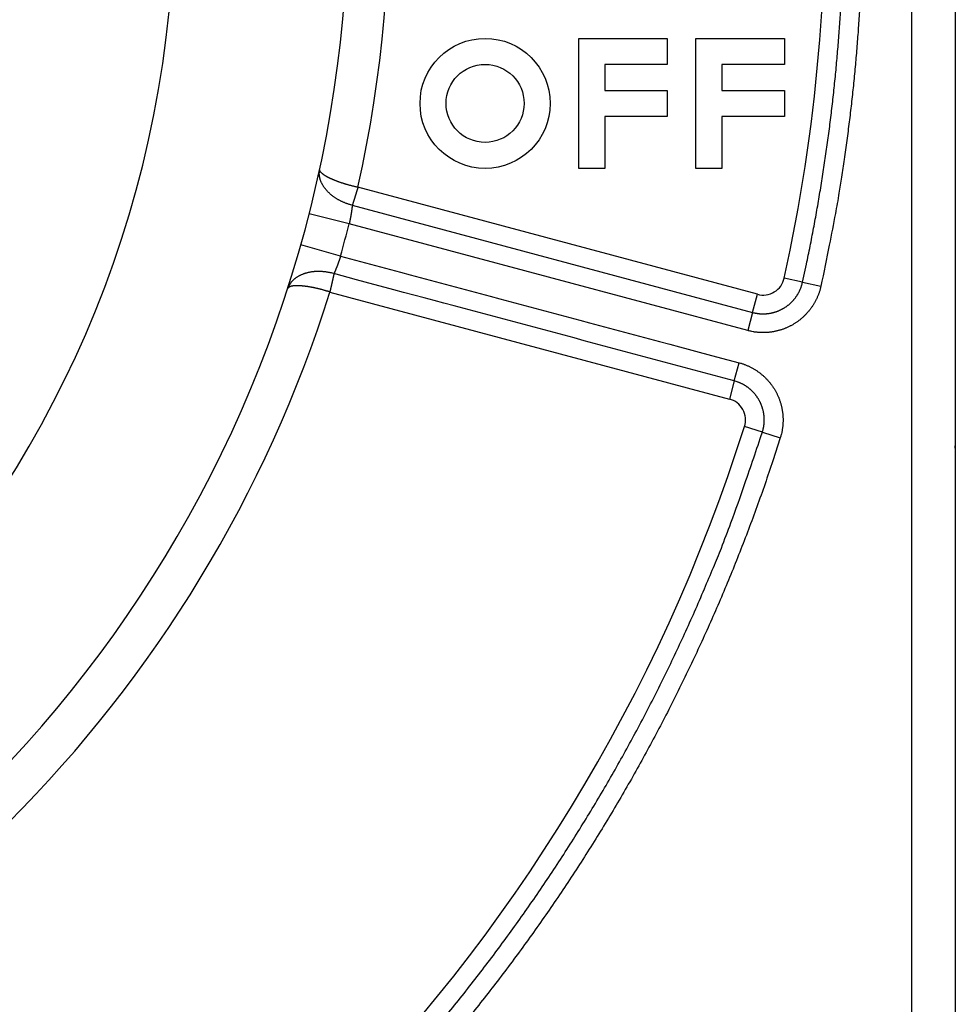
# Model space of a CAD drawing. Extents: x 89 to 594, y 0 to 390.
# Drawn here: x 203 to 224, y 126 to 149 of the extents above; entities that cross this region are included whole.
import ezdxf

# ---------------------------------------------------------------- set-up
doc = ezdxf.new("R2010")
doc.units = 0
doc.linetypes.add('HIDDENNEW0', pattern=[4.5, 1.5, -1.5, 1.5])
doc.layers.add('MUOTOVIIVAT', color=40, linetype='HIDDENNEW0')
doc.layers.add('TANGVIIVATNONDEF', color=3, linetype='HIDDENNEW0')

msp = doc.modelspace()

# ---------------------------------------------------------------- linework, layer by layer
at = {"layer": 'MUOTOVIIVAT', "color": 40, "linetype": 'CONTINUOUS'}
for p, q in [((223.46255, 110.94966), (223.46255, 191.74966)), ((224.46255, 191.74966), (224.46255, 110.94966)), ((215.78227, 148.24839), (217.82227, 148.24839)), ((215.78227, 145.24839), (215.78227, 148.24839)), ((217.82227, 148.24839), (217.82227, 147.64839)), ((218.48227, 148.24839), (220.52227, 148.24839)), ((218.48227, 145.24839), (218.48227, 148.24839)), ((220.52227, 148.24839), (220.52227, 147.64839)), ((216.38227, 147.64839), (216.38227, 147.04839)), ((217.82227, 147.64839), (216.38227, 147.64839)), ((219.08227, 147.64839), (219.08227, 147.04839)), ((220.52227, 147.64839), (219.08227, 147.64839)), ((216.38227, 147.04839), (217.82227, 147.04839)), ((217.82227, 147.04839), (217.82227, 146.44839)), ((219.08227, 147.04839), (220.52227, 147.04839)), ((220.52227, 147.04839), (220.52227, 146.44839)), ((216.38227, 146.44839), (216.38227, 145.24839)), ((217.82227, 146.44839), (216.38227, 146.44839)), ((219.08227, 146.44839), (219.08227, 145.24839)), ((220.52227, 146.44839), (219.08227, 146.44839)), ((216.38227, 145.24839), (215.78227, 145.24839)), ((219.08227, 145.24839), (218.48227, 145.24839))]:
    msp.add_line(p, q, dxfattribs=at)
msp.add_lwpolyline([(224.46255, 138.79468), (224.46265, 138.79653, 0.000464345), (224.46275, 138.79838, 0.000465461), (224.46284, 138.80023, 0.000465714), (224.46293, 138.80207, 0.000464944), (224.46302, 138.80392, 0.000464577), (224.4631, 138.80576, 0.000464288), (224.46318, 138.80761, 0.000464069), (224.46326, 138.80945, 0.000463634), (224.46333, 138.81129, 0.000463407), (224.4634, 138.81313, 0.000463086), (224.46346, 138.81497, 0.000462752), (224.46352, 138.8168, 0.000462123), (224.46358, 138.81864, 0.000462199), (224.46364, 138.82047, 0.000462613), (224.46369, 138.82231, 0.000461235), (224.46374, 138.82414, 0.000458068), (224.46378, 138.82597, 0.000461729), (224.46382, 138.8278, 0.00047056), (224.46386, 138.82963, 0.000457114), (224.46389, 138.83145, 0.000426779), (224.46392, 138.83326, 0.000470259), (224.46395, 138.8351, 0.000559332), (224.46397, 138.83698, 0.000425286), (224.464, 138.83874, 0.000147909), (224.46401, 138.84034, 0.000597564), (224.46403, 138.84238, 0.001026806), (224.46404, 138.84553, 0.000503115), (224.46405, 138.84964, 0.000267182)], format="xyb", dxfattribs=at)
for radius in [1.5, 0.9]:
    msp.add_circle((213.62227, 146.74839), radius, dxfattribs=at)
for radius, start, end in [(29, 275.44139, 480.74949), (25, 185.39377, 528.81369)]:
    msp.add_arc((181.46256, 151.34966), radius, start, end, dxfattribs=at)
at = {"layer": 'TANGVIIVATNONDEF', "color": 3, "linetype": 'CONTINUOUS'}
for p, q in [((219.90269, 142.34375), (210.69035, 144.81219)), ((210.5601, 144.3988), (219.79062, 141.92549)), ((210.48904, 143.96955), (209.56833, 144.20365)), ((219.67854, 141.50723), (210.48904, 143.96955)), ((210.29028, 143.22777), (209.37588, 143.48539)), ((220.94313, 142.62539), (220.52032, 142.71883)), ((220.94313, 142.62539), (221.36594, 142.53196)), ((210.0433, 142.39737), (219.25564, 139.92893)), ((219.79062, 141.92549), (219.90269, 142.34375)), ((219.79062, 141.92549), (219.67854, 141.50723)), ((219.36771, 140.34719), (219.47978, 140.76545)), ((219.36771, 140.34719), (219.25564, 139.92893)), ((220.01587, 139.1648), (219.60299, 139.29529)), ((220.01587, 139.1648), (220.42875, 139.03431))]:
    msp.add_line(p, q, dxfattribs=at)
for points in [[(220.94311, 142.62541), (221.03203, 143.03825, 0.002603898), (221.11669, 143.45194, 0.002605745), (221.19693, 143.86653, 0.002604333), (221.27292, 144.28194, 0.002600506), (221.34448, 144.69813, 0.002598091), (221.41177, 145.11503, 0.002596182), (221.47462, 145.53262, 0.002594601), (221.5332, 145.95085, 0.002593034), (221.58733, 146.36967, 0.002591941), (221.63719, 146.78902, 0.002591034), (221.68258, 147.20889, 0.002590492), (221.72369, 147.62919, 0.002590189), (221.76033, 148.04991, 0.002590192), (221.79267, 148.47098, 0.002590502), (221.82054, 148.89237, 0.002591051)], [(222.25274, 148.866, -0.002590485), (222.22459, 148.44015, -0.002573778), (222.19194, 148.01479, -0.00259548), (222.15486, 147.58935, -0.002647741), (222.11314, 147.16369, -0.00257256), (222.06744, 146.74018, -0.002402215), (222.01775, 146.31967, -0.002651957), (221.96234, 145.89303, -0.003163123), (221.90037, 145.45715, -0.002401401), (221.83961, 145.04826, -0.000822042), (221.78252, 144.67887, -0.003390965), (221.69928, 144.20624, -0.005846009), (221.55828, 143.4807, -0.002859444), (221.36596, 142.53197, -0.00151443)], [(210.5601, 144.3988), (210.53094, 144.4064, -0.005528121), (210.50214, 144.41458, -0.005644055), (210.47372, 144.42337, -0.00568054), (210.44569, 144.43274, -0.005632981), (210.41808, 144.44268, -0.005625751), (210.39088, 144.45315, -0.005628104), (210.36413, 144.46417, -0.005642073), (210.33781, 144.4757, -0.005644937), (210.31197, 144.48775, -0.005666277), (210.28659, 144.50027, -0.005682785), (210.26172, 144.51329, -0.005716201), (210.23733, 144.52675, -0.005744808), (210.21348, 144.54067, -0.005790768), (210.19014, 144.555, -0.005833431), (210.16737, 144.56977, -0.005893482), (210.14514, 144.58492, -0.005951512), (210.12349, 144.60048, -0.006026984), (210.10242, 144.61639, -0.006101721), (210.08196, 144.63267, -0.006194392), (210.0621, 144.64928, -0.006288188), (210.04288, 144.66623, -0.00639862), (210.02429, 144.68348, -0.00651003), (210.00637, 144.70104, -0.006643815), (209.9891, 144.71887, -0.006786675), (209.97253, 144.73698, -0.00692195), (209.95664, 144.75533, -0.007032729), (209.94147, 144.77392, -0.00714978), (209.927, 144.79271, -0.007247854), (209.91327, 144.81169, -0.007378086), (209.90026, 144.83083, -0.007513908), (209.88802, 144.85012, -0.007673746), (209.87651, 144.86952, -0.00783374), (209.86579, 144.88902, -0.008031184), (209.85583, 144.9086, -0.008244691), (209.84667, 144.92824, -0.008450887), (209.83829, 144.94791, -0.008631212), (209.83074, 144.96758, -0.0089676), (209.82399, 144.98725, -0.009435962), (209.81809, 145.00693, -0.009463669), (209.81299, 145.02647, -0.009093907), (209.80875, 145.04583, -0.010384991), (209.80539, 145.06538, -0.012913053), (209.80301, 145.08524, -0.010107215), (209.80127, 145.10382, -0.003339106), (209.80012, 145.12056, -0.014956628), (209.8007, 145.1416, -0.02753085), (209.80427, 145.17333, -0.013918799), (209.81056, 145.21449, -0.007400645)], [(210.69034, 144.81219), (210.66477, 144.81779, -0.001588031), (210.63943, 144.82351, -0.00161881), (210.61432, 144.82936, -0.001637452), (210.58944, 144.83532, -0.00164137), (210.56481, 144.8414, -0.001653399), (210.54042, 144.84758, -0.001667182), (210.51629, 144.85388, -0.001684287), (210.49242, 144.86029, -0.001699262), (210.46881, 144.86679, -0.001718944), (210.44547, 144.8734, -0.001737594), (210.42241, 144.88011, -0.001760868), (210.39962, 144.88691, -0.001783023), (210.37713, 144.8938, -0.001810129), (210.35492, 144.90078, -0.001836347), (210.33302, 144.90785, -0.001867795), (210.31142, 144.91499, -0.00189854), (210.29013, 144.92222, -0.001934902), (210.26915, 144.92953, -0.001970821), (210.24849, 144.93691, -0.002012719), (210.22816, 144.94437, -0.002054403), (210.20816, 144.95189, -0.002102827), (210.18849, 144.95947, -0.002151555), (210.16918, 144.96713, -0.002204221), (210.15021, 144.97483, -0.002255744), (210.13163, 144.98259, -0.002319222), (210.11342, 144.99038, -0.002386788), (210.09562, 144.99821, -0.002468725), (210.07824, 145.00607, -0.002556855), (210.0613, 145.01394, -0.002661866), (210.0448, 145.02183, -0.002775561), (210.02877, 145.02972, -0.002909926), (210.01321, 145.0376, -0.0030566), (209.99816, 145.04548, -0.003228774), (209.98361, 145.05334, -0.003417715), (209.9696, 145.06117, -0.003641183), (209.95612, 145.06897, -0.003890622), (209.94321, 145.07672, -0.004178779), (209.93085, 145.08443, -0.004494222), (209.9191, 145.09209, -0.004759845), (209.90793, 145.09967, -0.004908941), (209.89735, 145.10717, -0.005127625), (209.88736, 145.11456, -0.005339212), (209.87797, 145.12185, -0.005639545), (209.86917, 145.12901, -0.005947217), (209.86097, 145.13602, -0.006347691), (209.85336, 145.14288, -0.006745515), (209.84636, 145.14956, -0.007371161), (209.83995, 145.15607, -0.00815311), (209.83416, 145.16238, -0.008828419), (209.82895, 145.16847, -0.009183491), (209.82436, 145.1743, -0.01127092), (209.82038, 145.17995, -0.015401868), (209.81703, 145.18542, -0.01421432), (209.81424, 145.19041, -0.005822035), (209.81202, 145.1948, -0.023889184), (209.81055, 145.19973, -0.060320758), (209.81009, 145.20637, -0.041961637), (209.81056, 145.21449, -0.025547673)], [(210.69034, 144.81219), (210.68893, 144.80765, -0.000079017), (210.68752, 144.80311, -0.000099749), (210.68611, 144.79857, -0.000079559), (210.6847, 144.79403, -0.000013306), (210.68329, 144.7895, 0.000020211), (210.68188, 144.78496, 0.000029533), (210.68047, 144.78043, 0.000031974), (210.67906, 144.7759, 0.000028131), (210.67766, 144.77137, 0.000026003), (210.67625, 144.76685, 0.000025038), (210.67485, 144.76233, 0.000023872), (210.67345, 144.75782, 0.00002219), (210.67205, 144.75331, 0.000020814), (210.67066, 144.7488, 0.000019375), (210.66926, 144.7443, 0.000018088), (210.66787, 144.73981, 0.000016606), (210.66648, 144.73532, 0.000015301), (210.66509, 144.73084, 0.000013823), (210.66371, 144.72637, 0.000012516), (210.66233, 144.7219, 0.00001103), (210.66094, 144.71744, 0.00000971), (210.65957, 144.71299, 0.000008207), (210.65819, 144.70855, 0.000006907), (210.65682, 144.70411, 0.000005469), (210.65545, 144.69969, 0.0000042), (210.65408, 144.69527, 0.000002769), (210.65272, 144.69086, 0.000001492), (210.65136, 144.68646, 0.000000039), (210.65, 144.68207, -0.000001258), (210.64865, 144.6777, -0.00000273), (210.6473, 144.67333, -0.000004049), (210.64595, 144.66898, -0.000005547), (210.64461, 144.66464, -0.000006893), (210.64327, 144.66032, -0.000008421), (210.64193, 144.65601, -0.000009797), (210.6406, 144.65171, -0.000011354), (210.63928, 144.64742, -0.000012773), (210.63796, 144.64316, -0.000014388), (210.63664, 144.6389, -0.000015816), (210.63533, 144.63467, -0.000017383), (210.63402, 144.63045, -0.000018764), (210.63272, 144.62625, -0.000020262), (210.63142, 144.62206, -0.000021647), (210.63012, 144.61789, -0.000023213), (210.62884, 144.61374, -0.000024652), (210.62755, 144.60961, -0.000026264), (210.62628, 144.6055, -0.000027755), (210.62501, 144.60141, -0.000029424), (210.62374, 144.59733, -0.000030974), (210.62248, 144.59328, -0.000032705), (210.62122, 144.58924, -0.000034318), (210.61997, 144.58523, -0.000036116), (210.61873, 144.58124, -0.0000378), (210.61749, 144.57726, -0.000039671), (210.61626, 144.57331, -0.000041432), (210.61504, 144.56938, -0.000043384), (210.61382, 144.56548, -0.000045229), (210.6126, 144.56159, -0.00004727), (210.6114, 144.55773, -0.000049206), (210.6102, 144.55389, -0.000051341), (210.609, 144.55008, -0.000053382), (210.60782, 144.54629, -0.000055634), (210.60664, 144.54252, -0.000057741), (210.60546, 144.53878, -0.000059997), (210.6043, 144.53507, -0.000062161), (210.60313, 144.53138, -0.000064513), (210.60198, 144.52771, -0.000066795), (210.60084, 144.52407, -0.000069284), (210.5997, 144.52046, -0.000071705), (210.59857, 144.51687, -0.000074336), (210.59744, 144.51331, -0.000076907), (210.59632, 144.50978, -0.000079696), (210.59522, 144.50628, -0.000082433), (210.59411, 144.5028, -0.000085395), (210.59302, 144.49935, -0.000088315), (210.59193, 144.49593, -0.000091468), (210.59085, 144.49254, -0.00009459), (210.58978, 144.48918, -0.000097954), (210.58872, 144.48585, -0.000101298), (210.58766, 144.48254, -0.000104892), (210.58662, 144.47927, -0.000108488), (210.58558, 144.47603, -0.000112354), (210.58455, 144.47282, -0.000116038), (210.58353, 144.46964, -0.000119744), (210.58251, 144.46649, -0.0001235), (210.58151, 144.46337, -0.000127461), (210.58051, 144.46028, -0.000131508), (210.57952, 144.45723, -0.000135787), (210.57854, 144.45421, -0.000140187), (210.57757, 144.45122, -0.000144848), (210.57661, 144.44827, -0.000149588), (210.57566, 144.44535, -0.000154533), (210.57471, 144.44246, -0.000159851), (210.57378, 144.43961, -0.000165654), (210.57285, 144.43679, -0.000170892), (210.57193, 144.434, -0.000175699), (210.57103, 144.43125, -0.000183531), (210.57013, 144.42854, -0.000194233), (210.56924, 144.42585, -0.000195304), (210.56836, 144.42321, -0.000188179), (210.5675, 144.42062, -0.000216003), (210.56663, 144.41803, -0.000269709), (210.56575, 144.41543, -0.000211678), (210.56494, 144.413, -0.000070339), (210.56421, 144.41083, -0.000315574), (210.56329, 144.40812, -0.000585967), (210.5619, 144.40406, -0.000302947), (210.5601, 144.3988, -0.000164046)], [(210.5601, 144.3988), (210.5597, 144.39499, -0.000280083), (210.55929, 144.39108, -0.000257362), (210.55886, 144.38707, -0.000254044), (210.55841, 144.38297, -0.000271711), (210.55795, 144.37878, -0.000280563), (210.55748, 144.37449, -0.000287558), (210.55699, 144.37012, -0.00029281), (210.55648, 144.36565, -0.000301766), (210.55596, 144.3611, -0.000307387), (210.55543, 144.35646, -0.000315255), (210.55487, 144.35174, -0.000320551), (210.55431, 144.34693, -0.000328628), (210.55372, 144.34204, -0.000335187), (210.55312, 144.33706, -0.000345638), (210.5525, 144.332, -0.000350283), (210.55186, 144.32686, -0.000354678), (210.55121, 144.32164, -0.000357444), (210.55054, 144.31635, -0.000363003), (210.54985, 144.31097, -0.000366281), (210.54914, 144.30552, -0.000371765), (210.54842, 144.3, -0.000375185), (210.54767, 144.2944, -0.000380897), (210.54691, 144.28874, -0.000384549), (210.54613, 144.283, -0.000390429), (210.54533, 144.2772, -0.000394297), (210.54452, 144.27133, -0.000400369), (210.54368, 144.26539, -0.000404464), (210.54282, 144.25939, -0.000410734), (210.54195, 144.25333, -0.000415062), (210.54106, 144.2472, -0.000421542), (210.54014, 144.24102, -0.00042611), (210.53921, 144.23478, -0.000432813), (210.53826, 144.22848, -0.000437629), (210.53729, 144.22213, -0.000444559), (210.53629, 144.21572, -0.000449642), (210.53528, 144.20926, -0.000456839), (210.53425, 144.20275, -0.000462165), (210.53319, 144.19619, -0.000469544), (210.53212, 144.18958, -0.000475256), (210.53103, 144.18293, -0.000483214), (210.52991, 144.17623, -0.000488815), (210.52877, 144.16948, -0.000495874), (210.52762, 144.1627, -0.000496802), (210.52644, 144.15587, -0.000494256), (210.52524, 144.149, -0.000491714), (210.52402, 144.1421, -0.000490539), (210.52278, 144.13516, -0.000488929), (210.52152, 144.12819, -0.000488312), (210.52024, 144.12118, -0.000487405), (210.51894, 144.11415, -0.000487621), (210.51761, 144.10708, -0.00048727), (210.51628, 144.09999, -0.0004878), (210.51492, 144.09287, -0.000488586), (210.51354, 144.08573, -0.000490979), (210.51214, 144.07856, -0.000490714), (210.51072, 144.07138, -0.000489591), (210.50929, 144.06418, -0.000495805), (210.50784, 144.05695, -0.000509241), (210.50636, 144.0497, -0.00049623), (210.50488, 144.04246, -0.000464721), (210.50338, 144.03526, -0.000518486), (210.50184, 144.02792, -0.000627103), (210.50025, 144.02041, -0.000474592), (210.49874, 144.01335, -0.000152912), (210.49737, 144.00696, -0.000685573), (210.49557, 143.99875, -0.001201825), (210.49275, 143.9861, -0.000588075), (210.48902, 143.96953, -0.00030987)], [(210.29027, 143.22777), (210.28806, 143.22062, -0.000543609), (210.28583, 143.21347, -0.00054705), (210.28359, 143.20633, -0.000544401), (210.28133, 143.1992, -0.000535352), (210.27906, 143.19209, -0.000529244), (210.27678, 143.18498, -0.000524103), (210.27448, 143.17789, -0.000519667), (210.27218, 143.17081, -0.000514393), (210.26986, 143.16375, -0.000510348), (210.26753, 143.1567, -0.000505907), (210.2652, 143.14968, -0.000502548), (210.26285, 143.14268, -0.000498687), (210.2605, 143.1357, -0.00049593), (210.25814, 143.12874, -0.000492702), (210.25577, 143.12181, -0.000490562), (210.2534, 143.11491, -0.000487951), (210.25102, 143.10804, -0.000486426), (210.24864, 143.10119, -0.000484439), (210.24625, 143.09438, -0.000483539), (210.24386, 143.0876, -0.000482186), (210.24147, 143.08085, -0.000481922), (210.23907, 143.07415, -0.000481217), (210.23668, 143.06748, -0.000481614), (210.23428, 143.06085, -0.00048159), (210.23189, 143.05426, -0.000482663), (210.22949, 143.04771, -0.000483306), (210.2271, 143.04121, -0.000485146), (210.22471, 143.03475, -0.000486673), (210.22232, 143.02834, -0.000489095), (210.21994, 143.02197, -0.00049084), (210.21756, 143.01566, -0.000489163), (210.21519, 143.0094, -0.000481038), (210.21282, 143.00319, -0.000475152), (210.21046, 142.99703, -0.000467501), (210.20811, 142.99093, -0.000461955), (210.20577, 142.98489, -0.000454494), (210.20343, 142.9789, -0.000449184), (210.20111, 142.97297, -0.000441965), (210.1988, 142.9671, -0.000436902), (210.1965, 142.96129, -0.000429894), (210.19421, 142.95554, -0.000425058), (210.19194, 142.94985, -0.00041825), (210.18968, 142.94423, -0.000413633), (210.18743, 142.93867, -0.000407009), (210.18521, 142.93318, -0.000402598), (210.18299, 142.92775, -0.000396147), (210.1808, 142.9224, -0.000391929), (210.17863, 142.91711, -0.000385626), (210.17648, 142.91189, -0.000381605), (210.17434, 142.90675, -0.000375472), (210.17223, 142.90168, -0.000371586), (210.17014, 142.89668, -0.000365489), (210.16807, 142.89176, -0.0003619), (210.16603, 142.88691, -0.000356199), (210.16401, 142.88214, -0.00035234), (210.16202, 142.87745, -0.000345917), (210.16005, 142.87285, -0.000342978), (210.15811, 142.86831, -0.000337385), (210.1562, 142.86386, -0.000323295), (210.15431, 142.8595, -0.000297632), (210.15247, 142.85524, -0.00030885), (210.15064, 142.85101, -0.000337294), (210.14879, 142.84678, -0.000266735), (210.14708, 142.84286, -0.000132333), (210.14555, 142.83935, -0.000320367), (210.14365, 142.83505, -0.000492555), (210.14084, 142.82867, -0.000253733), (210.13721, 142.82048, -0.000145494)], [(210.29027, 143.22777), (210.52001, 143.16621, -0.000000018), (210.74975, 143.10465, -0.00000002), (210.97949, 143.04309, -0.000000018), (211.20922, 142.98154, -0.000000014), (211.43896, 142.91998), (211.6687, 142.85842), (211.89844, 142.79686, -0.000000005), (212.12818, 142.7353), (212.35791, 142.67375), (212.58765, 142.61219), (212.81739, 142.55063), (213.04713, 142.48907, 0.000000011), (213.27687, 142.42752, 0.000000014), (213.5066, 142.36596, 0.000000017), (213.73634, 142.3044, 0.00000002), (213.96608, 142.24284, 0.000000023), (214.19582, 142.18129, 0.000000026), (214.42556, 142.11973, 0.000000029), (214.65529, 142.05817, 0.000000032), (214.88503, 141.99661, 0.000000035), (215.11477, 141.93506, 0.000000038), (215.34451, 141.8735, 0.000000041), (215.57424, 141.81194, 0.000000044), (215.80398, 141.75038, 0.000000048), (216.03375, 141.68882, 0.00000005), (216.26346, 141.62727, 0.000000053), (216.49308, 141.56574, 0.000000057), (216.72294, 141.50415, 0.000000062), (216.95314, 141.44247, 0.000000062), (217.18241, 141.38104, 0.00000006), (217.41031, 141.31998, 0.000000071), (217.64189, 141.25793, 0.000000091), (217.87887, 141.19443, 0.000000069), (218.10136, 141.13481, 0.000000019), (218.30251, 141.08092, 0.000000107), (218.56084, 141.0117, 0.000000198), (218.95873, 140.90509, 0.000000098), (219.4798, 140.76547, 0.000000051)], [(210.13721, 142.82048), (210.10815, 142.82849, 0.005528424), (210.07912, 142.8358, 0.00564445), (210.05012, 142.8424, 0.005681), (210.02116, 142.8483, 0.005633458), (209.99228, 142.85351, 0.005626255), (209.96348, 142.85803, 0.005628633), (209.9348, 142.86187, 0.005642627), (209.90624, 142.86504, 0.005645498), (209.87784, 142.86753, 0.005666852), (209.8496, 142.86937, 0.00568336), (209.82155, 142.87054, 0.005716779), (209.7937, 142.87108, 0.005745373), (209.76608, 142.87095, 0.005791328), (209.7387, 142.8702, 0.005833977), (209.7116, 142.8688, 0.005894002), (209.68476, 142.86679, 0.005951972), (209.65824, 142.86415, 0.006027455), (209.63204, 142.8609, 0.006102258), (209.60618, 142.85704, 0.006194748), (209.58067, 142.85258, 0.00628807), (209.55556, 142.84751, 0.006399008), (209.53083, 142.84186, 0.006511972), (209.50653, 142.83562, 0.006643551), (209.48266, 142.82881, 0.006780139), (209.45925, 142.82141, 0.006929389), (209.43632, 142.81346, 0.007076188), (209.41388, 142.80494, 0.0072352), (209.39194, 142.79588, 0.007391016), (209.37053, 142.78626, 0.007563531), (209.34965, 142.7761, 0.007739882), (209.32934, 142.7654, 0.007926837), (209.30958, 142.75419, 0.00811334), (209.29042, 142.74244, 0.008321503), (209.27185, 142.73019, 0.008542774), (209.25391, 142.71742, 0.008734505), (209.23659, 142.70416, 0.008892942), (209.21994, 142.6904, 0.009192411), (209.20393, 142.67615, 0.009616156), (209.1886, 142.66137, 0.009554489), (209.17398, 142.6462, 0.009092517), (209.16013, 142.63068, 0.01028254), (209.14688, 142.61438, 0.012613946), (209.13422, 142.59717, 0.009688236), (209.12275, 142.58074, 0.003153026), (209.11275, 142.56566, 0.014106531), (209.10172, 142.54532, 0.025020047), (209.08712, 142.51276, 0.012237928), (209.06944, 142.46937, 0.006418329)], [(210.13721, 142.82048), (210.13674, 142.81814, 0.000313729), (210.13627, 142.81575, 0.000471485), (210.13579, 142.81333, 0.00029269), (210.1353, 142.81086, -0.000237076), (210.1348, 142.80835, -0.00039796), (210.13429, 142.80581, -0.000255681), (210.13377, 142.80324, -0.000204451), (210.13324, 142.80062, -0.000228549), (210.1327, 142.79797, -0.000230657), (210.13215, 142.79529, -0.000214681), (210.13159, 142.79256, -0.000204557), (210.13103, 142.7898, -0.000199341), (210.13045, 142.78701, -0.000192961), (210.12986, 142.78418, -0.000185641), (210.12926, 142.78131, -0.000178939), (210.12865, 142.77841, -0.000172709), (210.12804, 142.77547, -0.000166762), (210.12741, 142.7725, -0.000160967), (210.12678, 142.76949, -0.000155511), (210.12613, 142.76645, -0.000150238), (210.12548, 142.76337, -0.00014526), (210.12482, 142.76027, -0.000140415), (210.12415, 142.75713, -0.000135849), (210.12347, 142.75395, -0.000131392), (210.12278, 142.75075, -0.000127197), (210.12208, 142.74751, -0.000123084), (210.12137, 142.74424, -0.000119215), (210.12066, 142.74095, -0.000115404), (210.11994, 142.73762, -0.000111838), (210.11921, 142.73426, -0.000108328), (210.11847, 142.73086, -0.000104989), (210.11772, 142.72744, -0.00010162), (210.11697, 142.72399, -0.000098337), (210.11621, 142.72052, -0.000094891), (210.11544, 142.71701, -0.000091715), (210.11466, 142.71347, -0.000088523), (210.11388, 142.70991, -0.000085564), (210.11309, 142.70632, -0.000082555), (210.11229, 142.7027, -0.000079779), (210.11148, 142.69905, -0.000076948), (210.11067, 142.69538, -0.000074341), (210.10985, 142.69168, -0.000071669), (210.10902, 142.68796, -0.000069214), (210.10819, 142.68421, -0.000066687), (210.10734, 142.68043, -0.000064371), (210.1065, 142.67663, -0.000061976), (210.10564, 142.6728, -0.000059787), (210.10478, 142.66895, -0.000057513), (210.10392, 142.66508, -0.000055439), (210.10304, 142.66118, -0.000053275), (210.10216, 142.65725, -0.000051306), (210.10128, 142.65331, -0.000049243), (210.10039, 142.64934, -0.000047371), (210.09949, 142.64535, -0.000045401), (210.09859, 142.64134, -0.000043616), (210.09768, 142.6373, -0.000041726), (210.09677, 142.63325, -0.000040026), (210.09585, 142.62917, -0.000038231), (210.09492, 142.62507, -0.000036561), (210.09399, 142.62095, -0.000034721), (210.09306, 142.61681, -0.00003305), (210.09212, 142.61265, -0.000031233), (210.09117, 142.60848, -0.000029613), (210.09022, 142.60428, -0.000027872), (210.08927, 142.60006, -0.000026316), (210.08831, 142.59583, -0.00002463), (210.08735, 142.59158, -0.000023128), (210.08638, 142.58731, -0.000021496), (210.08541, 142.58302, -0.000020045), (210.08443, 142.57872, -0.000018461), (210.08345, 142.5744, -0.000017055), (210.08247, 142.57006, -0.000015515), (210.08148, 142.56571, -0.00001415), (210.08049, 142.56134, -0.000012648), (210.07949, 142.55696, -0.000011321), (210.07849, 142.55256, -0.000009858), (210.07749, 142.54815, -0.00000856), (210.07648, 142.54372, -0.000007118), (210.07547, 142.53928, -0.000005864), (210.07446, 142.53483, -0.00000449), (210.07345, 142.53037, -0.000003161), (210.07243, 142.52589, -0.000001547), (210.07141, 142.5214, -0.000000072), (210.07038, 142.5169, 0.000001639), (210.06936, 142.51238, 0.000003132), (210.06833, 142.50786, 0.000004794), (210.0673, 142.50333, 0.000006258), (210.06627, 142.49879, 0.000007907), (210.06523, 142.49424, 0.00000936), (210.0642, 142.48968, 0.000011), (210.06316, 142.48511, 0.000012434), (210.06212, 142.48053, 0.000014047), (210.06108, 142.47595, 0.000015499), (210.06004, 142.47136, 0.000017173), (210.059, 142.46676, 0.00001853), (210.05795, 142.46216, 0.000019958), (210.05691, 142.45755, 0.000021651), (210.05586, 142.45294, 0.000023941), (210.05481, 142.44831, 0.000024442), (210.05377, 142.4437, 0.000023805), (210.05273, 142.43911, 0.000028482), (210.05168, 142.43444, 0.000037199), (210.0506, 142.42967, 0.000028295), (210.04958, 142.42518, 0.000007049), (210.04867, 142.42112, 0.000044978), (210.04749, 142.41591, 0.000084273), (210.04568, 142.40788, 0.00004163), (210.04331, 142.39736, 0.000021688)], [(219.36773, 140.3472), (219.13696, 140.40903, -0.000000025), (218.9062, 140.47086, -0.000000026), (218.67543, 140.53269, -0.000000025), (218.44467, 140.59453), (218.21391, 140.65636, -0.000000019), (217.98314, 140.71819, -0.000000017), (217.75238, 140.78002), (217.52162, 140.84186), (217.29085, 140.90369), (217.06009, 140.96552), (216.82933, 141.02735, -0.000000007), (216.59856, 141.08919), (216.3678, 141.15102), (216.13704, 141.21285), (215.90627, 141.27468, 0.000000002), (215.67551, 141.33652), (215.44475, 141.39835), (215.21398, 141.46018, 0.000000009), (214.98322, 141.52201), (214.75246, 141.58385), (214.52169, 141.64568, 0.000000015), (214.29093, 141.70751, 0.000000017), (214.06018, 141.76934, 0.000000019), (213.82941, 141.83117, 0.000000022), (213.59861, 141.89301, 0.000000024), (213.36788, 141.95484, 0.000000026), (213.13724, 142.01664, 0.000000028), (212.90636, 142.0785, 0.000000031), (212.67513, 142.14046, 0.000000032), (212.44483, 142.20217, 0.000000031), (212.21591, 142.2635, 0.000000037), (211.98331, 142.32583, 0.000000049), (211.74527, 142.38961, 0.000000037), (211.52178, 142.44949), (211.31974, 142.50363, 0.00000006), (211.06026, 142.57316, 0.000000112), (210.6606, 142.68024, 0.000000056), (210.13721, 142.82048, 0.000000029)], [(210.04331, 142.39736), (210.01836, 142.40529, 0.001588774), (209.99355, 142.41301, 0.001619646), (209.96888, 142.42051, 0.001638327), (209.94435, 142.42779, 0.001642208), (209.91998, 142.43484, 0.001654226), (209.89576, 142.44168, 0.001667998), (209.87172, 142.44829, 0.001685098), (209.84783, 142.45468, 0.001700047), (209.82414, 142.46085, 0.001719713), (209.80062, 142.4668, 0.001738332), (209.77729, 142.47252, 0.001761585), (209.75416, 142.47803, 0.0017837), (209.73123, 142.48331, 0.001810776), (209.70851, 142.48837, 0.001836946), (209.68601, 142.4932, 0.001868354), (209.66372, 142.49781, 0.001899041), (209.64167, 142.50219, 0.001935354), (209.61985, 142.50635, 0.001971206), (209.59827, 142.51029, 0.002013039), (209.57694, 142.514, 0.002054632), (209.55586, 142.51748, 0.002102992), (209.53503, 142.52075, 0.002151646), (209.51448, 142.52378, 0.002204291), (209.4942, 142.52659, 0.002255841), (209.47423, 142.52917, 0.002319312), (209.45457, 142.53152, 0.002386859), (209.43524, 142.53363, 0.002468777), (209.41626, 142.53552, 0.002556883), (209.39765, 142.53718, 0.002661882), (209.37942, 142.5386, 0.002775583), (209.36159, 142.53978, 0.002909884), (209.34417, 142.54073, 0.003056411), (209.3272, 142.54143, 0.003228696), (209.31067, 142.5419, 0.00341808), (209.29462, 142.54212, 0.003640878), (209.27905, 142.54211, 0.003888248), (209.26399, 142.54185, 0.004178892), (209.24944, 142.54135, 0.004502647), (209.23543, 142.54059, 0.004862434), (209.22195, 142.5396, 0.005225538), (209.20902, 142.53836, 0.005648583), (209.19663, 142.53688, 0.006100225), (209.1848, 142.53515, 0.006637809), (209.1735, 142.53318, 0.007225847), (209.16276, 142.53097, 0.007884087), (209.15257, 142.52852, 0.008558822), (209.14294, 142.52583, 0.009488378), (209.13386, 142.5229, 0.010641352), (209.12535, 142.51972, 0.011435321), (209.1174, 142.51633, 0.011711754), (209.11004, 142.51273, 0.014234688), (209.1032, 142.5088, 0.018936532), (209.09689, 142.50451, 0.016047577), (209.09129, 142.50034, 0.005767595), (209.08651, 142.49646, 0.025173018), (209.08168, 142.49095, 0.05048813), (209.07594, 142.48178, 0.026987892), (209.06944, 142.46937, 0.014616424)], [(221.36596, 142.53197), (221.35879, 142.50131, -0.005747674), (221.35094, 142.47083, -0.005761629), (221.34237, 142.44053, -0.005751399), (221.33311, 142.41043, -0.005727577), (221.32315, 142.38056, -0.00571441), (221.31252, 142.35092, -0.005705542), (221.3012, 142.32153, -0.005699649), (221.28923, 142.2924, -0.005696225), (221.27657, 142.26357, -0.00569635), (221.26327, 142.23502, -0.005699893), (221.24931, 142.20679, -0.005706077), (221.23471, 142.17888, -0.005716456), (221.21947, 142.15133, -0.005728619), (221.20361, 142.12412, -0.005745479), (221.18711, 142.0973, -0.005763706), (221.17, 142.07087, -0.005787738), (221.15227, 142.04485, -0.005789695), (221.13396, 142.01923, -0.005769824), (221.11504, 141.99406, -0.005753806), (221.09556, 141.96933, -0.005737651), (221.0755, 141.94505, -0.005726277), (221.0549, 141.92124, -0.005716941), (221.03375, 141.89791, -0.005711333), (221.01207, 141.87506, -0.005708195), (220.98987, 141.85273, -0.005708168), (220.96717, 141.8309, -0.005711403), (220.94396, 141.8096, -0.005717066), (220.92028, 141.78884, -0.005726746), (220.89611, 141.76863, -0.005737788), (220.87149, 141.74898, -0.005753168), (220.84641, 141.72991, -0.005770259), (220.8209, 141.71142, -0.005793646), (220.79496, 141.69354, -0.005793979), (220.76861, 141.67625, -0.005771956), (220.74186, 141.65958, -0.005753134), (220.71473, 141.64353, -0.005733322), (220.68723, 141.62811, -0.005718946), (220.65939, 141.61331, -0.005706878), (220.63121, 141.59917, -0.005698866), (220.60271, 141.58566, -0.005693317), (220.5739, 141.57282, -0.005691339), (220.54481, 141.56063, -0.005692744), (220.51544, 141.54912, -0.00569686), (220.48582, 141.53828, -0.00570492), (220.45596, 141.52812, -0.005715286), (220.42587, 141.51865, -0.005730662), (220.39556, 141.50989, -0.005746176), (220.36507, 141.50181, -0.005765805), (220.33439, 141.49446, -0.005790025), (220.30355, 141.48781, -0.005824892), (220.27256, 141.4819, -0.005839538), (220.24144, 141.47671, -0.005838416), (220.2102, 141.47226, -0.005826668), (220.17886, 141.46853, -0.005800136), (220.14744, 141.46555, -0.005760588), (220.11597, 141.46327, -0.005705369), (220.08446, 141.46173, -0.005737273), (220.05289, 141.46091, -0.00583608), (220.02126, 141.46084, -0.005662104), (219.98977, 141.46145, -0.005281292), (219.95849, 141.46275, -0.005821781), (219.92676, 141.46487, -0.006941609), (219.89437, 141.4679, -0.005273392), (219.86399, 141.47117, -0.001800083), (219.83654, 141.47448, -0.007450733), (219.8016, 141.48034, -0.012910478), (219.74821, 141.49144, -0.006326547), (219.67855, 141.50724, -0.003346424)], [(219.79062, 141.92547), (219.81146, 141.92016, 0.00577049), (219.83241, 141.91532, 0.005782394), (219.85349, 141.91097, 0.005767737), (219.87466, 141.90711, 0.0057377), (219.89593, 141.90374, 0.005719488), (219.91727, 141.90085, 0.005706272), (219.93869, 141.89846, 0.005696385), (219.96015, 141.89655, 0.005689124), (219.98165, 141.89514, 0.005685973), (220.00319, 141.89422, 0.005686562), (220.02474, 141.89379, 0.005690211), (220.0463, 141.89385, 0.005698244), (220.06785, 141.89441, 0.005708906), (220.08938, 141.89546, 0.005724954), (220.11088, 141.89702, 0.005741577), (220.13234, 141.89906, 0.005762799), (220.15374, 141.90161, 0.005788672), (220.17508, 141.90464, 0.005825484), (220.19634, 141.90819, 0.005841374), (220.2175, 141.91223, 0.005839758), (220.23857, 141.91677, 0.005824045), (220.25952, 141.92179, 0.005789961), (220.28035, 141.9273, 0.005766041), (220.30105, 141.93329, 0.005746193), (220.3216, 141.93976, 0.005730597), (220.342, 141.94669, 0.005715281), (220.36223, 141.9541, 0.005704938), (220.38229, 141.96196, 0.005696861), (220.40216, 141.97029, 0.005692739), (220.42183, 141.97906, 0.005691339), (220.4413, 141.98829, 0.005693319), (220.46055, 141.99795, 0.005698866), (220.47956, 142.00805, 0.005706877), (220.49835, 142.01858, 0.005718946), (220.51687, 142.02955, 0.005733322), (220.53515, 142.04093, 0.005753134), (220.55314, 142.05274, 0.005771956), (220.57086, 142.06495, 0.00579398), (220.58828, 142.07758, 0.005793646), (220.60541, 142.09061, 0.005770258), (220.62223, 142.10403, 0.005753168), (220.63873, 142.11783, 0.005737792), (220.65491, 142.13201, 0.005726745), (220.67076, 142.14656, 0.005717048), (220.68627, 142.16147, 0.005711408), (220.70143, 142.17672, 0.005708234), (220.71624, 142.19233, 0.005708177), (220.73069, 142.20826, 0.005711091), (220.74476, 142.22453, 0.005717006), (220.75846, 142.24111, 0.00572715), (220.77176, 142.258, 0.005737414), (220.78468, 142.27519, 0.005750697), (220.79719, 142.29269, 0.005770686), (220.8093, 142.31046, 0.005800594), (220.82098, 142.32852, 0.005784878), (220.83225, 142.34684, 0.005726956), (220.84308, 142.3654, 0.005757589), (220.8535, 142.38424, 0.005856067), (220.86348, 142.40334, 0.005680327), (220.873, 142.42258, 0.005296753), (220.88205, 142.44191, 0.00583603), (220.89073, 142.46177, 0.006953877), (220.89907, 142.48233, 0.005280647), (220.90664, 142.50174, 0.001804825), (220.91326, 142.51939, 0.007453162), (220.9207, 142.54239, 0.012894982), (220.93076, 142.57823, 0.006312762), (220.94311, 142.62541, 0.003338267)], [(219.4798, 140.76547), (219.51013, 140.75695, -0.00574502), (219.54026, 140.74775, -0.005754185), (219.57017, 140.73783, -0.005742346), (219.59987, 140.72724, -0.005721654), (219.62932, 140.71595, -0.005710767), (219.65852, 140.70399, -0.005704441), (219.68743, 140.69136, -0.005701331), (219.71605, 140.67808, -0.005702165), (219.74436, 140.66413, -0.005706476), (219.77234, 140.64955, -0.005715391), (219.79998, 140.63431, -0.005726678), (219.82726, 140.61846, -0.005743147), (219.85416, 140.60197, -0.005762021), (219.88067, 140.58487, -0.00578768), (219.90677, 140.56715, -0.005811394), (219.93244, 140.54884, -0.005838453), (219.95767, 140.52992, -0.005836699), (219.98245, 140.51044, -0.005804347), (220.00676, 140.49037, -0.005779586), (220.03061, 140.46975, -0.00575581), (220.05396, 140.44858, -0.005737106), (220.07683, 140.42689, -0.005718532), (220.09918, 140.40467, -0.00570493), (220.12103, 140.38196, -0.00569273), (220.14234, 140.35874, -0.005684737), (220.16312, 140.33505, -0.005678811), (220.18335, 140.31088, -0.005676471), (220.20303, 140.28627, -0.005676982), (220.22213, 140.26121, -0.005680314), (220.24067, 140.23573, -0.005687132), (220.2586, 140.20983, -0.005696244), (220.27595, 140.18353, -0.005709751), (220.29267, 140.15683, -0.005723937), (220.30879, 140.12976, -0.005742202), (220.32426, 140.10232, -0.005763594), (220.33911, 140.07453, -0.005793402), (220.35328, 140.0464, -0.005801332), (220.36682, 140.01795, -0.005789692), (220.37967, 139.98919, -0.005776087), (220.39187, 139.96014, -0.005757379), (220.40339, 139.93081, -0.00574512), (220.41423, 139.90123, -0.005736377), (220.42438, 139.87139, -0.005731151), (220.43385, 139.84134, -0.005728259), (220.44261, 139.81107, -0.005729013), (220.45069, 139.78061, -0.00573364), (220.45805, 139.74997, -0.005739885), (220.46471, 139.71917, -0.005749299), (220.47065, 139.68822, -0.005764042), (220.47588, 139.65715, -0.005787673), (220.48037, 139.62596, -0.005793544), (220.48414, 139.59468, -0.005783369), (220.48718, 139.56332, -0.005772102), (220.4895, 139.53189, -0.005755127), (220.49108, 139.50042, -0.005722528), (220.49195, 139.46892, -0.00567321), (220.49209, 139.43743, -0.005710506), (220.49151, 139.4059, -0.005815528), (220.49019, 139.37436, -0.005646119), (220.4882, 139.34297, -0.005269366), (220.48552, 139.31182, -0.005815159), (220.48201, 139.28026, -0.006942441), (220.47755, 139.24808, -0.005272846), (220.47296, 139.21791, -0.00179209), (220.46845, 139.19067, -0.007462537), (220.46106, 139.15604, -0.012938755), (220.4476, 139.10321, -0.006336118), (220.42874, 139.03433, -0.003349313)], [(220.01587, 139.16479), (220.02211, 139.18539, 0.005778207), (220.02787, 139.20611, 0.005795242), (220.03314, 139.22696, 0.005782414), (220.03794, 139.24794, 0.005749485), (220.04224, 139.26902, 0.005729409), (220.04606, 139.2902, 0.005714165), (220.04939, 139.31146, 0.005702122), (220.05224, 139.33279, 0.005691328), (220.0546, 139.35418, 0.005684884), (220.05647, 139.37562, 0.005681153), (220.05784, 139.3971, 0.005680702), (220.05874, 139.4186, 0.005683568), (220.05913, 139.44012, 0.005689246), (220.05903, 139.46165, 0.005699158), (220.05844, 139.48316, 0.005710293), (220.05736, 139.50466, 0.005725387), (220.05577, 139.52612, 0.005744133), (220.0537, 139.54754, 0.005771169), (220.05112, 139.56891, 0.005786434), (220.04806, 139.59021, 0.005793777), (220.04449, 139.61143, 0.005786806), (220.04043, 139.63257, 0.005763978), (220.03588, 139.65361, 0.005749541), (220.03085, 139.67453, 0.005739902), (220.02534, 139.69534, 0.005733573), (220.01935, 139.71601, 0.005729008), (220.01288, 139.73654, 0.005728278), (220.00595, 139.75692, 0.005731152), (219.99854, 139.77712, 0.005736372), (219.99068, 139.79716, 0.00574512), (219.98235, 139.817, 0.00575738), (219.97357, 139.83664, 0.005776087), (219.96432, 139.85607, 0.005789692), (219.95464, 139.87529, 0.005801332), (219.9445, 139.89427, 0.005793402), (219.93393, 139.91301, 0.005763594), (219.92292, 139.9315, 0.005742202), (219.9115, 139.94973, 0.005723937), (219.89965, 139.9677, 0.005709751), (219.88741, 139.98539, 0.005696242), (219.87475, 140.00279, 0.005687133), (219.8617, 140.01991, 0.005680319), (219.84826, 140.03672, 0.005676981), (219.83444, 140.05322, 0.005676453), (219.82025, 140.0694, 0.005678816), (219.80569, 140.08526, 0.005684804), (219.79077, 140.10078, 0.005692713), (219.7755, 140.11595, 0.005704688), (219.75988, 140.13077, 0.005718597), (219.74393, 140.14523, 0.005737979), (219.72765, 140.15931, 0.005755573), (219.71104, 140.17301, 0.005776476), (219.69412, 140.18632, 0.00580521), (219.67688, 140.19925, 0.005847591), (219.65934, 140.21175, 0.005835388), (219.64152, 140.22386, 0.00577407), (219.62343, 140.23553, 0.005798929), (219.60504, 140.2468, 0.005888133), (219.58637, 140.25764, 0.005705511), (219.56753, 140.26803, 0.005316284), (219.54858, 140.27794, 0.005849297), (219.52909, 140.28752, 0.006958578), (219.50889, 140.29678, 0.005284812), (219.48979, 140.30521, 0.001814973), (219.47242, 140.31262, 0.007443776), (219.44974, 140.32109, 0.012867939), (219.41435, 140.33275, 0.00630358), (219.36773, 140.3472, 0.003335642)], [(212.65798, 125.62687, 0.00339892), (213.00722, 126.0565, 0.00339803), (213.35068, 126.49078, 0.003397751), (213.68805, 126.92979, 0.00339811), (214.01952, 127.37329, 0.003399198), (214.34476, 127.82137, 0.003400722), (214.66398, 128.27376, 0.003403087), (214.97684, 128.73057, 0.00340594), (215.28355, 129.19154, 0.003409937), (215.58377, 129.65676, 0.003413562), (215.87771, 130.12597, 0.003418017), (216.16503, 130.59925, 0.003421728), (216.44596, 131.0764, 0.003424559), (216.72019, 131.55749, 0.003412387), (216.98789, 132.04209, 0.003386521), (217.24873, 132.53019, 0.003411955), (217.50318, 133.02228, 0.003477703), (217.751, 133.51867, 0.003377215), (217.99146, 134.01619, 0.003152116), (218.22391, 134.51389, 0.003477169), (218.4524, 135.02307, 0.00414462), (218.67793, 135.54772, 0.003146677), (218.88566, 136.04213, 0.001078498), (219.07006, 136.49063, 0.004439846), (219.29088, 137.07262, 0.00765531), (219.61019, 137.97653, 0.003744879), (220.01587, 139.16479, 0.001983063)], [(220.42874, 139.03433), (220.25637, 138.50196, -0.003409946), (220.07688, 137.97203, -0.003412981), (219.88998, 137.44462, -0.00341068), (219.696, 136.91973, -0.003405233), (219.4947, 136.3976, -0.003402135), (219.28643, 135.87821, -0.003399967), (219.07093, 135.36175, -0.003398432), (218.84854, 134.84822, -0.003397356), (218.619, 134.33784, -0.003397049), (218.38266, 133.83056, -0.003397414), (218.13927, 133.32663, -0.003398377), (217.88915, 132.826, -0.003400204), (217.63207, 132.32892, -0.003402359), (217.36835, 131.83532, -0.003405382), (217.09776, 131.34546, -0.003409047), (216.82061, 130.85929, -0.003414274), (216.53667, 130.37705, -0.003418019), (216.24627, 129.89868, -0.003421208), (215.94919, 129.42444, -0.003419891), (215.64575, 128.95424, -0.003413706), (215.33576, 128.48834, -0.003409408), (215.01954, 128.02664, -0.0034059), (214.69691, 127.5694, -0.003403234), (214.36818, 127.11652, -0.003400733), (214.03317, 126.66827, -0.003399158), (213.69218, 126.22455, -0.003398107), (213.34504, 125.78563, -0.003397762)]]:
    msp.add_lwpolyline(points, format="xyb", dxfattribs=at)
for centre, radius, start, end in [((181.46256, 151.34966), 40, 347.53925, 377.46075), ((181.46256, 151.34966), 29.95, 347.392, 377.608), ((181.46256, 151.34966), 29.95, 344.26542, 345.73458), ((220.0321, 142.82671), 0.5, 255, 347.53925), ((181.46256, 151.34966), 29.95, 287.392, 342.608), ((219.12623, 139.44597), 0.5, 342.46075, 435), ((181.46256, 151.34966), 40, 287.53925, 342.46075)]:
    msp.add_arc(centre, radius, start, end, dxfattribs=at)

doc.saveas('drawing.dxf')
